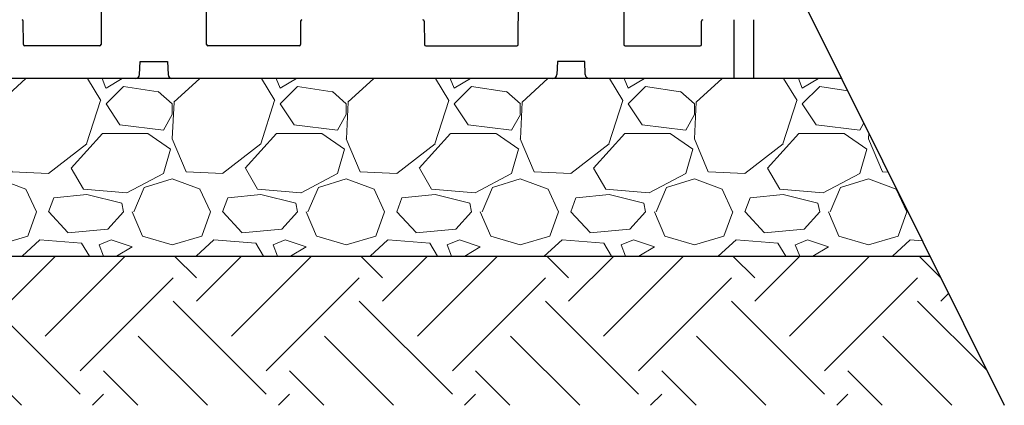
# Model space of a CAD drawing. Units: inches. Extents: x 12356 to 38678, y -4262 to 12505.
# Drawn here: x 33383 to 34868, y -1008 to -427 of the extents above; entities that cross this region are included whole.
import ezdxf

# ---------------------------------------------------------------- set-up
doc = ezdxf.new("R2010")
doc.units = ezdxf.units.IN
doc.header["$LTSCALE"] = 0.25
doc.header["$MEASUREMENT"] = 0
doc.layers.add('Geotextile', color=7, linetype='Continuous', lineweight=30, true_color=0x3e5d76)
doc.layers.add('Hatching', color=7, linetype='Continuous', lineweight=0)
doc.layers.add('SD', color=7, linetype='Continuous')

msp = doc.modelspace()

# ---------------------------------------------------------------- hatches: boundary and pattern name
at = {"layer": 'Hatching', "transparency": 33554559}
h = msp.add_hatch(dxfattribs=at)
h.set_pattern_fill('EARTH', color=25, scale=31.25, angle=45)
h.set_pattern_definition([(45, (18319.81, -5727.1), (0, 280.633), [198.4375, -198.4375]), (45, (18267.2, -5674.49), (0, 280.633), [198.4375, -198.4375]), (45, (18214.57, -5621.87), (0, 280.633), [198.4375, -198.4375]), (135, (18214.57, -5586.79), (-280.633, 0), [198.4375, -198.4375]), (135, (18267.2, -5534.17), (-280.633, 0), [198.4375, -198.4375]), (135, (18319.81, -5481.55), (-280.633, 0), [198.4375, -198.4375])])
h.paths.add_polyline_path([(32774.0597, -1007.9178), (34867.7885, -1007.9178), (34755.7658, -782.9178), (32774.0597, -782.9178), (32774.0597, 712.4999), (32549.0597, 712.4999), (32549.0597, -1007.9178)])
h = msp.add_hatch(dxfattribs=at)
h.set_pattern_fill('GRAVEL', color=256, scale=262.5)
h.set_pattern_definition([(228.01279, (10175.223, -6230.547), (-2100, -2362.5), [35.3157, -3496.2606]), (184.96974, (10151.598, -6256.797), (3150, 262.5), [60.6029, -5999.6802]), (132.51045, (10091.223, -6262.047), (2625, -2887.5), [42.7318, -4230.4586]), (267.27369, (9988.848, -6327.672), (262.5, 5250), [55.1875, -5463.559]), (292.833654, (9986.223, -6382.797), (-1312.5, 3150), [54.1157, -5357.4604]), (357.27369, (10007.223, -6432.672), (-5250, 262.5), [55.1875, -5463.559]), (37.69424, (10062.348, -6435.297), (-3412.5, -2625), [72.9826, -7225.2727]), (72.25533, (10120.098, -6390.672), (1837.5, 5775), [68.903, -6821.4094]), (121.429566, (10141.098, -6325.047), (-2100, 3412.5), [55.3744, -5482.0692]), (175.23636, (10112.223, -6277.797), (2887.5, -262.5), [63.2184, -3097.7002]), (222.397438, (10049.223, -6272.5466), (-3150, -2887.5), [81.755, -8093.761]), (138.81407, (10248.723, -6330.297), (-1837.5, 1575), [27.904, -2762.5093]), (171.469234, (10227.723, -6311.922), (3412.5, -525), [53.0872, -5255.6467]), (225, (10175.22, -6304.05), (-3e-14, -262.5), [37.123, -334.108]), (203.19859, (10156.848, -6272.547), (1312.5, 525), [19.9915, -1979.149]), (291.8014, (10138.473, -6280.42), (-262.5, 787.5), [28.272, -1385.3337]), (30.96376, (10148.973, -6306.67), (787.5, 525), [45.9189, -1484.706]), (161.56505, (10188.35, -6283.05), (525, -262.5), [33.204, -796.894]), (16.38954, (9986.223, -6280.422), (2625, 787.5), [46.515, -4604.9969]), (70.346176, (10030.848, -6267.297), (-1050, -2887.5), [39.0235, -3863.3195]), (293.19859, (10188.348, -6230.547), (-525, 1312.5), [39.9827, -1959.1578]), (343.61046, (10204.098, -6267.297), (-2625, 787.5), [46.515, -4604.9969]), (339.44395, (9986.223, -6443.172), (-1312.5, 525), [44.856, -2197.945]), (294.77514, (10028.223, -6458.922), (-1312.5, 2887.5), [37.5842, -3720.8438]), (66.80141, (10190.973, -6493.047), (525, 1312.5), [39.9827, -1959.1578]), (17.354025, (10206.723, -6456.297), (-3412.5, -1050), [44.0031, -4356.2987]), (69.44395, (10062.348, -6493.047), (-525, -1312.5), [22.428, -2220.373]), (101.30993, (10175.223, -6493.047), (-262.5, 1050), [13.385, -1325.1077]), (165.96376, (10172.6, -6479.92), (787.5, -262.5), [54.1157, -1028.1995]), (186.009006, (10120.098, -6466.797), (2625, 262.5), [50.1506, -4964.9048]), (303.69007, (10148.97, -6330.3), (-262.5, 525), [37.8583, -908.599]), (353.157227, (10169.973, -6361.797), (4462.5, -525), [66.096, -6543.4852]), (60.9454, (10235.598, -6369.672), (-1050, -1837.5), [27.026, -2675.577]), (90, (10248.72, -6346.05), (-262.5, 262.5), [15.75, -246.75]), (120.25644, (10114.848, -6458.922), (1050, -1837.5), [36.4676, -3610.299]), (48.01279, (10096.473, -6427.422), (2100, 2362.5), [70.6314, -3460.945]), (0, (10143.72, -6374.92), (262.5, 262.5), [68.25, -194.25]), (325.30485, (10211.973, -6374.922), (2625, -1837.5), [41.505, -4108.9845]), (254.0546, (10246.098, -6398.547), (-262.5, -1050), [38.2205, -1872.8083]), (207.645975, (10235.598, -6435.297), (-4987.5, -2625), [62.2296, -6160.737]), (175.42608, (10180.473, -6464.172), (-3412.5, 262.5), [65.8347, -6517.6318])])
h.paths.add_polyline_path([(32774.0597, -782.9178), (34755.7658, -782.9178), (34622.4842, -515.219), (33527.668, -515.219), (33388.7771, -515.219), (33354.8983, -514.8827), (33351.493, -514.7158), (33347.0837, -513.6685), (33341.1685, -510.8321), (33318.7423, -499.8866), (33312.3889, -494.0804), (33309.587, -485.8012), (33310.8418, 699.9362), (32979.4426, 697.4999), (32997.4348, 712.4999), (32778.397, 712.4999)])

# ---------------------------------------------------------------- linework, layer by layer
at = {"layer": 'Geotextile'}
msp.add_line((34622.4842, -515.219), (33309.9846, -515.219), dxfattribs=at)
at = {"layer": 'SD'}
for p, q in [((34004.7439, 725.5257), (34867.7885, -1007.9178)), ((32774.0597, -782.9178), (34755.7658, -782.9178))]:
    msp.add_line(p, q, dxfattribs=at)
at = {"layer": 'SD', "color": 7, "linetype": 'Continuous', "lineweight": 25}
for p, q in [((33505.9715, -389.3638), (33505.6454, -464.1024)), ((33664.903, -464.1024), (33664.5769, -389.3638)), ((34134.8789, -464.1024), (34135.205, -389.3638)), ((34293.8104, -389.3638), (34294.1365, -464.1024)), ((33388.6302, -464.1024), (33388.4757, -428.6909)), ((33806.6522, -428.6909), (33806.4977, -464.1024)), ((33993.1297, -428.6909), (33993.2843, -464.1024)), ((34411.1517, -464.1024), (34411.3062, -428.6909)), ((34460.302, -515.219), (34460.302, -426.7331)), ((34489.4112, -426.7331), (34489.7973, -515.219)), ((33503.6791, -466.0602), (33390.5966, -466.0602)), ((33804.5313, -466.0602), (33666.8694, -466.0602)), ((33995.2506, -466.0602), (34132.9125, -466.0602)), ((34296.1028, -466.0602), (34409.1854, -466.0602)), ((33563.8625, -509.5467), (33564.6275, -489.6564)), ((33564.6275, -489.6564), (33605.9209, -489.6564)), ((33605.9209, -489.6564), (33606.686, -509.5467)), ((34193.861, -489.6564), (34193.096, -509.5467)), ((34235.1544, -489.6564), (34193.861, -489.6564)), ((34235.9194, -509.5467), (34235.1544, -489.6564)), ((34266.9526, -515.219), (33691.704, -515.219))]:
    msp.add_line(p, q, dxfattribs=at)
for centre, radius, start, end in [((33386.5094, -428.6994), 1.9664, 0.25, 90), ((33808.6185, -428.6994), 1.9664, 90, 179.75), ((33991.1634, -428.6994), 1.9664, 0.25, 90), ((34413.2725, -428.6994), 1.9664, 90, 179.75), ((33390.5966, -464.0938), 1.9664, 180.25, 270), ((33503.6791, -464.0938), 1.9664, 270, 359.75), ((33666.8694, -464.0938), 1.9664, 180.25, 270), ((33804.5313, -464.0938), 1.9664, 270, 359.75), ((33995.2506, -464.0938), 1.9664, 180.25, 270), ((34132.9125, -464.0938), 1.9664, 270, 359.75), ((34296.1028, -464.0938), 1.9664, 180.25, 270), ((34409.1854, -464.0938), 1.9664, 270, 359.75), ((33557.9678, -509.32), 5.8991, 270, 357.7974018), ((33612.5807, -509.32), 5.8991, 182.2025982, 270), ((34187.2012, -509.32), 5.8991, 270, 357.7974018), ((34241.8141, -509.32), 5.8991, 182.2025982, 270)]:
    msp.add_arc(centre, radius, start, end, dxfattribs=at)

doc.saveas('drawing.dxf')
